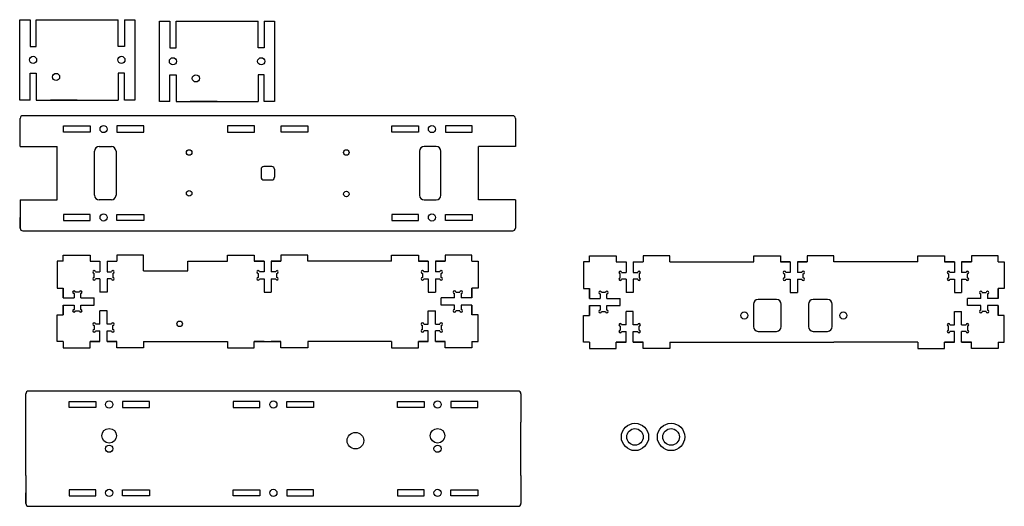
# Model space of a CAD drawing. Units: inches. Extents: x -724 to 11, y -251 to 8.
# Drawn here: x -724 to -356, y -251 to -69 of the extents above; entities that cross this region are included whole.
import ezdxf

# ---------------------------------------------------------------- set-up
doc = ezdxf.new("R2010")
doc.units = ezdxf.units.IN
doc.header["$MEASUREMENT"] = 0
doc.layers.add('Object', color=7, linetype='Continuous', lineweight=70)

msp = doc.modelspace()

# ---------------------------------------------------------------- linework, layer by layer
at = {"layer": 'Object', "lineweight": -2}
for p, q in [((-724.14, -68.85), (-720.29, -68.85)), ((-724.14, -98.85), (-724.14, -68.85)), ((-720.29, -68.85), (-720.29, -78.85)), ((-717.99, -78.85), (-717.99, -68.85)), ((-717.99, -68.85), (-687.29, -68.85)), ((-687.29, -78.85), (-687.29, -68.85)), ((-684.99, -68.85), (-684.99, -78.85)), ((-684.99, -68.85), (-681.14, -68.85)), ((-681.14, -68.85), (-681.14, -98.85)), ((-671.89, -69.38), (-668.04, -69.38)), ((-671.89, -99.38), (-671.89, -69.38)), ((-668.04, -69.38), (-668.04, -79.38)), ((-665.74, -69.38), (-635.04, -69.38)), ((-665.74, -79.38), (-665.74, -69.38)), ((-635.04, -79.38), (-635.04, -69.38)), ((-632.74, -69.38), (-628.89, -69.38)), ((-632.74, -69.38), (-632.74, -79.38)), ((-628.89, -69.38), (-628.89, -99.38)), ((-720.29, -78.85), (-719.14, -78.85)), ((-719.14, -78.85), (-717.99, -78.85)), ((-686.14, -78.85), (-687.29, -78.85)), ((-684.99, -78.85), (-686.14, -78.85)), ((-668.04, -79.38), (-666.89, -79.38)), ((-666.89, -79.38), (-665.74, -79.38)), ((-633.89, -79.38), (-635.04, -79.38)), ((-632.74, -79.38), (-633.89, -79.38)), ((-720.29, -98.85), (-720.29, -88.85)), ((-720.29, -88.85), (-719.14, -88.85)), ((-719.14, -88.85), (-717.99, -88.85)), ((-717.99, -88.85), (-717.99, -98.85)), ((-686.14, -88.85), (-687.29, -88.85)), ((-687.29, -88.85), (-687.29, -98.85)), ((-684.99, -88.85), (-686.14, -88.85)), ((-684.99, -98.85), (-684.99, -88.85)), ((-668.04, -99.38), (-668.04, -89.38)), ((-668.04, -89.38), (-666.89, -89.38)), ((-666.89, -89.38), (-665.74, -89.38)), ((-665.74, -89.38), (-665.74, -99.38)), ((-633.89, -89.38), (-635.04, -89.38)), ((-635.04, -89.38), (-635.04, -99.38)), ((-632.74, -89.38), (-633.89, -89.38)), ((-632.74, -99.38), (-632.74, -89.38)), ((-720.29, -98.85), (-724.14, -98.85)), ((-717.99, -98.85), (-687.29, -98.85)), ((-702.64, -98.85), (-712.64, -98.85)), ((-712.64, -98.85), (-710.55, -98.85)), ((-702.64, -98.85), (-692.64, -98.85)), ((-681.14, -98.85), (-684.99, -98.85)), ((-668.04, -99.38), (-671.89, -99.38)), ((-665.74, -99.38), (-635.04, -99.38)), ((-650.39, -99.38), (-660.39, -99.38)), ((-660.39, -99.38), (-658.3, -99.38)), ((-650.39, -99.38), (-640.39, -99.38)), ((-628.89, -99.38), (-632.74, -99.38)), ((-723.95, -116.23), (-723.95, -105.68)), ((-539.95, -104.68), (-722.95, -104.68)), ((-538.95, -105.68), (-538.95, -116.23)), ((-707.79, -110.83), (-707.79, -108.53)), ((-707.79, -108.53), (-697.79, -108.53)), ((-697.79, -108.53), (-697.79, -109.68)), ((-697.79, -109.68), (-697.79, -110.83)), ((-677.79, -108.53), (-687.79, -108.53)), ((-687.79, -108.53), (-687.79, -109.68)), ((-687.79, -109.68), (-687.79, -110.83)), ((-677.79, -110.83), (-677.79, -108.53)), ((-636.45, -108.53), (-646.45, -108.53)), ((-646.45, -108.53), (-646.45, -110.83)), ((-636.45, -109.68), (-636.45, -108.53)), ((-636.45, -110.83), (-636.45, -109.68)), ((-626.45, -109.68), (-626.45, -108.53)), ((-626.45, -108.53), (-616.45, -108.53)), ((-626.45, -110.83), (-626.45, -109.68)), ((-616.45, -108.53), (-616.45, -110.83)), ((-585.11, -110.83), (-585.11, -108.53)), ((-585.11, -108.53), (-575.11, -108.53)), ((-575.11, -108.53), (-575.11, -109.68)), ((-575.11, -109.68), (-575.11, -110.83)), ((-555.11, -108.53), (-565.11, -108.53)), ((-565.11, -108.53), (-565.11, -109.68)), ((-565.11, -109.68), (-565.11, -110.83)), ((-555.11, -110.83), (-555.11, -108.53)), ((-697.79, -110.83), (-707.79, -110.83)), ((-687.79, -110.83), (-677.79, -110.83)), ((-646.45, -110.83), (-636.45, -110.83)), ((-616.45, -110.83), (-626.45, -110.83)), ((-575.11, -110.83), (-585.11, -110.83)), ((-565.11, -110.83), (-555.11, -110.83)), ((-723.95, -116.23), (-710.15, -116.23)), ((-710.15, -136.13), (-710.15, -116.23)), ((-694.4, -116.23), (-689.9, -116.23)), ((-568.5, -116.23), (-573, -116.23)), ((-538.95, -116.23), (-552.75, -116.23)), ((-552.75, -136.13), (-552.75, -116.23)), ((-696.15, -134.38), (-696.15, -117.98)), ((-688.15, -117.98), (-688.15, -134.38)), ((-574.75, -117.98), (-574.75, -134.38)), ((-566.75, -134.38), (-566.75, -117.98)), ((-633.95, -124.68), (-633.95, -127.68)), ((-629.95, -123.68), (-632.95, -123.68)), ((-628.95, -124.68), (-628.95, -127.68)), ((-632.95, -128.68), (-629.95, -128.68)), ((-723.95, -136.13), (-710.15, -136.13)), ((-723.95, -136.13), (-723.95, -146.68)), ((-689.9, -136.13), (-694.4, -136.13)), ((-573, -136.13), (-568.5, -136.13)), ((-538.95, -136.13), (-552.75, -136.13)), ((-538.95, -136.13), (-538.95, -146.68)), ((-723.95, -146.68), (-723.95, -142.68)), ((-697.79, -141.53), (-707.79, -141.53)), ((-707.79, -141.53), (-707.79, -143.83)), ((-697.79, -142.68), (-697.79, -141.53)), ((-697.79, -143.83), (-697.79, -142.68)), ((-687.79, -142.68), (-687.79, -141.53)), ((-687.79, -141.53), (-677.79, -141.53)), ((-687.79, -143.83), (-687.79, -142.68)), ((-677.79, -141.53), (-677.79, -143.83)), ((-575.11, -141.53), (-585.11, -141.53)), ((-585.11, -141.53), (-585.11, -143.83)), ((-575.11, -142.68), (-575.11, -141.53)), ((-575.11, -143.83), (-575.11, -142.68)), ((-565.11, -142.68), (-565.11, -141.53)), ((-565.11, -141.53), (-555.11, -141.53)), ((-565.11, -143.83), (-565.11, -142.68)), ((-555.11, -141.53), (-555.11, -143.83)), ((-707.79, -143.83), (-697.79, -143.83)), ((-677.79, -143.83), (-687.79, -143.83)), ((-585.11, -143.83), (-575.11, -143.83)), ((-555.11, -143.83), (-565.11, -143.83)), ((-722.95, -147.68), (-539.95, -147.68)), ((-707.85, -159.04), (-707.85, -156.74)), ((-707.85, -156.74), (-697.85, -156.74)), ((-697.85, -156.74), (-697.85, -159.04)), ((-677.85, -156.74), (-687.85, -156.74)), ((-687.85, -156.74), (-687.85, -159.04)), ((-677.85, -159.04), (-677.85, -156.74)), ((-646.51, -159.04), (-646.51, -156.74)), ((-646.51, -156.74), (-636.51, -156.74)), ((-636.51, -156.74), (-636.51, -159.04)), ((-616.51, -156.74), (-626.51, -156.74)), ((-626.51, -156.74), (-626.51, -159.04)), ((-616.51, -159.04), (-616.51, -156.74)), ((-585.17, -159.04), (-585.17, -156.74)), ((-585.17, -156.74), (-575.17, -156.74)), ((-575.17, -156.74), (-575.17, -159.04)), ((-555.17, -156.74), (-565.17, -156.74)), ((-565.17, -156.74), (-565.17, -159.04)), ((-555.17, -159.04), (-555.17, -156.74)), ((-511.24, -159.25), (-511.24, -156.95)), ((-511.24, -156.95), (-501.24, -156.95)), ((-501.24, -156.95), (-501.24, -159.25)), ((-481.24, -156.95), (-491.24, -156.95)), ((-491.24, -156.95), (-491.24, -159.25)), ((-481.24, -159.25), (-481.24, -156.95)), ((-449.9, -159.25), (-449.9, -156.95)), ((-449.9, -156.95), (-439.9, -156.95)), ((-439.9, -156.95), (-439.9, -159.25)), ((-419.9, -156.95), (-429.9, -156.95)), ((-429.9, -156.95), (-429.9, -159.25)), ((-419.9, -159.25), (-419.9, -156.95)), ((-388.56, -159.25), (-388.56, -156.95)), ((-388.56, -156.95), (-378.56, -156.95)), ((-378.56, -156.95), (-378.56, -159.25)), ((-358.56, -156.95), (-368.56, -156.95)), ((-368.56, -156.95), (-368.56, -159.25)), ((-358.56, -159.25), (-358.56, -156.95)), ((-707.85, -159.04), (-710.15, -159.04)), ((-710.15, -159.04), (-710.15, -169.04)), ((-697.85, -159.04), (-694.2, -159.04)), ((-694.2, -159.04), (-694.2, -163.04)), ((-691.51, -159.04), (-687.85, -159.04)), ((-691.51, -159.04), (-691.51, -163.04)), ((-677.85, -162.59), (-677.85, -159.04)), ((-661.35, -159.04), (-646.51, -159.04)), ((-661.35, -162.59), (-661.35, -159.04)), ((-636.51, -159.04), (-632.86, -159.04)), ((-636.51, -159.04), (-632.86, -159.04)), ((-632.86, -159.04), (-636.51, -159.04)), ((-632.86, -159.04), (-632.86, -163.04)), ((-630.17, -159.04), (-626.51, -159.04)), ((-630.17, -159.04), (-626.51, -159.04)), ((-626.51, -159.04), (-630.17, -159.04)), ((-630.17, -159.04), (-630.17, -163.04)), ((-585.17, -159.04), (-616.51, -159.04)), ((-575.17, -159.04), (-571.52, -159.04)), ((-571.52, -159.04), (-575.17, -159.04)), ((-571.52, -159.04), (-571.52, -163.04)), ((-568.83, -159.04), (-565.17, -159.04)), ((-565.17, -159.04), (-568.83, -159.04)), ((-568.83, -159.04), (-568.83, -163.04)), ((-555.17, -159.04), (-552.87, -159.04)), ((-552.87, -159.04), (-552.87, -169.04)), ((-511.24, -159.25), (-513.54, -159.25)), ((-513.54, -159.25), (-513.54, -169.25)), ((-501.24, -159.25), (-497.59, -159.25)), ((-497.59, -159.25), (-497.59, -163.25)), ((-494.9, -159.25), (-494.9, -163.25)), ((-494.9, -159.25), (-491.24, -159.25)), ((-481.24, -159.25), (-449.9, -159.25)), ((-439.9, -159.25), (-436.25, -159.25)), ((-436.25, -159.25), (-439.9, -159.25)), ((-439.9, -159.25), (-436.25, -159.25)), ((-436.25, -159.25), (-436.25, -163.25)), ((-433.56, -159.25), (-429.9, -159.25)), ((-429.9, -159.25), (-433.56, -159.25)), ((-433.56, -159.25), (-433.56, -163.25)), ((-433.56, -159.25), (-429.9, -159.25)), ((-388.56, -159.25), (-419.9, -159.25)), ((-374.91, -159.25), (-378.56, -159.25)), ((-378.56, -159.25), (-374.91, -159.25)), ((-374.91, -159.25), (-374.91, -163.25)), ((-368.56, -159.25), (-372.22, -159.25)), ((-372.22, -159.25), (-372.22, -163.25)), ((-372.22, -159.25), (-368.56, -159.25)), ((-358.56, -159.25), (-356.26, -159.25)), ((-356.26, -159.25), (-356.26, -169.25)), ((-696.35, -165.04), (-696.35, -163.54)), ((-695.85, -163.04), (-694.2, -163.04)), ((-694.2, -165.54), (-695.85, -165.54)), ((-694.2, -165.54), (-694.2, -170.54)), ((-691.51, -163.04), (-689.85, -163.04)), ((-691.51, -165.54), (-691.51, -170.54)), ((-689.85, -165.54), (-691.51, -165.54)), ((-689.35, -163.54), (-689.35, -165.04)), ((-677.85, -162.59), (-661.35, -162.59)), ((-635.01, -163.54), (-635.01, -165.04)), ((-632.86, -163.04), (-634.51, -163.04)), ((-634.51, -165.54), (-632.86, -165.54)), ((-632.86, -165.54), (-632.86, -170.54)), ((-628.51, -163.04), (-630.17, -163.04)), ((-630.17, -165.54), (-630.17, -170.54)), ((-630.17, -165.54), (-628.51, -165.54)), ((-628.01, -165.04), (-628.01, -163.54)), ((-573.67, -163.54), (-573.67, -165.04)), ((-571.52, -163.04), (-573.17, -163.04)), ((-573.17, -165.54), (-571.52, -165.54)), ((-571.52, -165.54), (-571.52, -170.54)), ((-567.17, -163.04), (-568.83, -163.04)), ((-568.83, -165.54), (-568.83, -170.54)), ((-568.83, -165.54), (-567.17, -165.54)), ((-566.67, -165.04), (-566.67, -163.54)), ((-499.74, -165.25), (-499.74, -163.75)), ((-499.24, -163.25), (-497.59, -163.25)), ((-494.9, -163.25), (-493.24, -163.25)), ((-492.74, -163.75), (-492.74, -165.25)), ((-438.4, -163.75), (-438.4, -165.25)), ((-436.25, -163.25), (-437.9, -163.25)), ((-431.9, -163.25), (-433.56, -163.25)), ((-431.4, -165.25), (-431.4, -163.75)), ((-377.06, -163.75), (-377.06, -165.25)), ((-374.91, -163.25), (-376.56, -163.25)), ((-370.56, -163.25), (-372.22, -163.25)), ((-370.06, -165.25), (-370.06, -163.75)), ((-710.15, -169.04), (-707.85, -169.04)), ((-707.85, -169.04), (-707.85, -172.69)), ((-707.85, -172.69), (-707.85, -169.04)), ((-707.85, -169.04), (-707.85, -172.69)), ((-707.85, -169.04), (-707.85, -172.69)), ((-707.85, -172.69), (-707.85, -169.04)), ((-707.85, -169.04), (-707.85, -172.69)), ((-555.17, -172.69), (-555.17, -169.04)), ((-555.17, -169.04), (-555.17, -172.69)), ((-555.17, -169.04), (-555.17, -172.69)), ((-555.17, -172.69), (-555.17, -169.04)), ((-555.17, -169.04), (-555.17, -172.69)), ((-552.87, -169.04), (-555.17, -169.04)), ((-497.59, -165.75), (-499.24, -165.75)), ((-497.59, -165.75), (-497.59, -170.75)), ((-494.9, -165.75), (-494.9, -170.75)), ((-493.24, -165.75), (-494.9, -165.75)), ((-437.9, -165.75), (-436.25, -165.75)), ((-436.25, -165.75), (-436.25, -170.75)), ((-433.56, -165.75), (-433.56, -170.75)), ((-433.56, -165.75), (-431.9, -165.75)), ((-376.56, -165.75), (-374.91, -165.75)), ((-374.91, -165.75), (-374.91, -170.75)), ((-372.22, -165.75), (-372.22, -170.75)), ((-372.22, -165.75), (-370.56, -165.75)), ((-707.85, -172.69), (-703.85, -172.69)), ((-703.85, -171.04), (-703.85, -172.69)), ((-701.85, -170.54), (-703.35, -170.54)), ((-701.35, -172.69), (-701.35, -171.04)), ((-701.35, -172.69), (-696.35, -172.69)), ((-696.35, -175.38), (-696.35, -172.69)), ((-691.51, -170.54), (-694.2, -170.54)), ((-632.86, -170.54), (-630.17, -170.54)), ((-571.52, -170.54), (-568.83, -170.54)), ((-561.67, -172.69), (-566.67, -172.69)), ((-566.67, -175.38), (-566.67, -172.69)), ((-561.67, -172.69), (-561.67, -171.04)), ((-561.17, -170.54), (-559.67, -170.54)), ((-559.17, -171.04), (-559.17, -172.69)), ((-555.17, -172.69), (-559.17, -172.69)), ((-513.54, -169.25), (-511.24, -169.25)), ((-511.24, -169.25), (-511.24, -172.91)), ((-511.24, -172.91), (-511.24, -169.25)), ((-511.24, -169.25), (-511.24, -172.91)), ((-511.24, -169.25), (-511.24, -172.91)), ((-511.24, -172.91), (-511.24, -169.25)), ((-511.24, -169.25), (-511.24, -172.91)), ((-507.24, -171.25), (-507.24, -172.91)), ((-505.24, -170.75), (-506.74, -170.75)), ((-504.74, -172.91), (-504.74, -171.25)), ((-494.9, -170.75), (-497.59, -170.75)), ((-436.25, -170.75), (-433.56, -170.75)), ((-374.91, -170.75), (-372.22, -170.75)), ((-365.06, -172.91), (-365.06, -171.25)), ((-364.56, -170.75), (-363.06, -170.75)), ((-362.56, -171.25), (-362.56, -172.91)), ((-358.56, -169.25), (-358.56, -172.91)), ((-358.56, -169.25), (-358.56, -172.91)), ((-358.56, -172.91), (-358.56, -169.25)), ((-358.56, -169.25), (-358.56, -172.91)), ((-356.26, -169.25), (-358.56, -169.25)), ((-358.56, -172.91), (-358.56, -169.25)), ((-707.85, -175.38), (-707.85, -179.04)), ((-707.85, -179.04), (-707.85, -175.38)), ((-707.85, -175.38), (-707.85, -179.04)), ((-707.85, -175.38), (-707.85, -179.04)), ((-707.85, -179.04), (-707.85, -175.38)), ((-707.85, -175.38), (-707.85, -179.04)), ((-707.85, -175.38), (-703.85, -175.38)), ((-703.85, -175.38), (-703.85, -177.04)), ((-701.35, -175.38), (-696.35, -175.38)), ((-701.35, -177.04), (-701.35, -175.38)), ((-561.67, -175.38), (-566.67, -175.38)), ((-561.67, -177.04), (-561.67, -175.38)), ((-555.17, -175.38), (-559.17, -175.38)), ((-559.17, -175.38), (-559.17, -177.04)), ((-555.17, -179.04), (-555.17, -175.38)), ((-555.17, -175.38), (-555.17, -179.04)), ((-555.17, -175.38), (-555.17, -179.04)), ((-555.17, -179.04), (-555.17, -175.38)), ((-555.17, -175.38), (-555.17, -179.04)), ((-511.24, -172.91), (-507.24, -172.91)), ((-511.24, -179.25), (-511.24, -175.6)), ((-511.24, -175.6), (-511.24, -179.25)), ((-511.24, -175.6), (-511.24, -179.25)), ((-511.24, -179.25), (-511.24, -175.6)), ((-511.24, -175.6), (-511.24, -179.25)), ((-511.24, -175.6), (-507.24, -175.6)), ((-511.24, -175.6), (-511.24, -179.25)), ((-507.24, -175.6), (-507.24, -177.25)), ((-504.74, -172.91), (-499.74, -172.91)), ((-504.74, -175.6), (-499.74, -175.6)), ((-504.74, -177.25), (-504.74, -175.6)), ((-499.74, -175.6), (-499.74, -172.91)), ((-450.03, -175.05), (-450.03, -183.45)), ((-444.8, -173.3), (-448.28, -173.3)), ((-441.33, -173.3), (-444.8, -173.3)), ((-439.58, -183.45), (-439.58, -175.05)), ((-429.48, -175.05), (-429.48, -183.45)), ((-425, -173.3), (-427.73, -173.3)), ((-422.28, -173.3), (-425, -173.3)), ((-420.53, -183.45), (-420.53, -175.05)), ((-365.06, -172.91), (-370.06, -172.91)), ((-370.06, -175.6), (-370.06, -172.91)), ((-365.06, -175.6), (-370.06, -175.6)), ((-365.06, -177.25), (-365.06, -175.6)), ((-358.56, -172.91), (-362.56, -172.91)), ((-358.56, -175.6), (-362.56, -175.6)), ((-362.56, -175.6), (-362.56, -177.25)), ((-358.56, -179.25), (-358.56, -175.6)), ((-358.56, -175.6), (-358.56, -179.25)), ((-358.56, -175.6), (-358.56, -179.25)), ((-358.56, -179.25), (-358.56, -175.6)), ((-358.56, -175.6), (-358.56, -179.25)), ((-710.15, -189.04), (-710.15, -179.04)), ((-710.15, -179.04), (-707.85, -179.04)), ((-703.35, -177.54), (-701.85, -177.54)), ((-694.2, -182.54), (-694.2, -177.54)), ((-691.51, -177.54), (-694.2, -177.54)), ((-691.51, -182.54), (-691.51, -177.54)), ((-571.52, -182.54), (-571.52, -177.54)), ((-571.52, -177.54), (-568.83, -177.54)), ((-568.83, -182.54), (-568.83, -177.54)), ((-559.67, -177.54), (-561.17, -177.54)), ((-552.87, -179.04), (-555.17, -179.04)), ((-552.87, -189.04), (-552.87, -179.04)), ((-513.54, -189.25), (-513.54, -179.25)), ((-513.54, -179.25), (-511.24, -179.25)), ((-506.74, -177.75), (-505.24, -177.75)), ((-497.59, -182.75), (-497.59, -177.75)), ((-494.9, -177.75), (-497.59, -177.75)), ((-494.9, -182.75), (-494.9, -177.75)), ((-374.91, -182.75), (-374.91, -177.75)), ((-374.91, -177.75), (-372.22, -177.75)), ((-372.22, -182.75), (-372.22, -177.75)), ((-363.06, -177.75), (-364.56, -177.75)), ((-356.26, -179.25), (-358.56, -179.25)), ((-356.26, -189.25), (-356.26, -179.25)), ((-696.35, -183.04), (-696.35, -184.54)), ((-694.2, -182.54), (-695.85, -182.54)), ((-689.85, -182.54), (-691.51, -182.54)), ((-689.35, -184.54), (-689.35, -183.04)), ((-573.67, -184.54), (-573.67, -183.04)), ((-573.17, -182.54), (-571.52, -182.54)), ((-568.83, -182.54), (-567.17, -182.54)), ((-566.67, -183.04), (-566.67, -184.54)), ((-499.74, -183.25), (-499.74, -184.75)), ((-497.59, -182.75), (-499.24, -182.75)), ((-493.24, -182.75), (-494.9, -182.75)), ((-492.74, -184.75), (-492.74, -183.25)), ((-377.06, -184.75), (-377.06, -183.25)), ((-376.56, -182.75), (-374.91, -182.75)), ((-372.22, -182.75), (-370.56, -182.75)), ((-370.06, -183.25), (-370.06, -184.75)), ((-695.85, -185.04), (-694.2, -185.04)), ((-694.2, -189.04), (-694.2, -185.04)), ((-691.51, -189.04), (-691.51, -185.04)), ((-691.51, -185.04), (-689.85, -185.04)), ((-571.52, -185.04), (-573.17, -185.04)), ((-571.52, -189.04), (-571.52, -185.04)), ((-568.83, -189.04), (-568.83, -185.04)), ((-567.17, -185.04), (-568.83, -185.04)), ((-499.24, -185.25), (-497.59, -185.25)), ((-497.59, -189.25), (-497.59, -185.25)), ((-494.9, -189.25), (-494.9, -185.25)), ((-494.9, -185.25), (-493.24, -185.25)), ((-448.28, -185.2), (-441.33, -185.2)), ((-427.73, -185.2), (-422.28, -185.2)), ((-374.91, -185.25), (-376.56, -185.25)), ((-374.91, -189.25), (-374.91, -185.25)), ((-372.22, -189.25), (-372.22, -185.25)), ((-370.56, -185.25), (-372.22, -185.25)), ((-707.85, -189.04), (-710.15, -189.04)), ((-707.85, -189.04), (-707.85, -191.34)), ((-694.2, -189.04), (-697.85, -189.04)), ((-697.85, -189.04), (-694.2, -189.04)), ((-694.2, -189.04), (-697.85, -189.04)), ((-697.85, -189.04), (-694.2, -189.04)), ((-697.85, -191.34), (-697.85, -189.04)), ((-687.85, -189.04), (-691.51, -189.04)), ((-691.51, -189.04), (-687.85, -189.04)), ((-687.85, -189.04), (-691.51, -189.04)), ((-691.51, -189.04), (-687.85, -189.04)), ((-687.85, -191.34), (-687.85, -189.04)), ((-677.85, -189.04), (-677.85, -191.34)), ((-677.85, -189.04), (-646.51, -189.04)), ((-646.51, -189.04), (-646.51, -191.34)), ((-636.51, -189.04), (-632.86, -189.04)), ((-636.51, -189.04), (-632.86, -189.04)), ((-636.51, -189.04), (-632.86, -189.04)), ((-632.86, -189.04), (-636.51, -189.04)), ((-636.51, -191.34), (-636.51, -189.04)), ((-632.86, -189.04), (-630.17, -189.04)), ((-630.17, -189.04), (-626.51, -189.04)), ((-630.17, -189.04), (-626.51, -189.04)), ((-626.51, -189.04), (-630.17, -189.04)), ((-630.17, -189.04), (-626.51, -189.04)), ((-626.51, -191.34), (-626.51, -189.04)), ((-585.17, -189.04), (-616.51, -189.04)), ((-616.51, -189.04), (-616.51, -191.34)), ((-585.17, -189.04), (-585.17, -191.34)), ((-571.52, -189.04), (-575.17, -189.04)), ((-575.17, -189.04), (-571.52, -189.04)), ((-571.52, -189.04), (-575.17, -189.04)), ((-575.17, -191.34), (-575.17, -189.04)), ((-565.17, -189.04), (-568.83, -189.04)), ((-568.83, -189.04), (-565.17, -189.04)), ((-565.17, -189.04), (-568.83, -189.04)), ((-565.17, -191.34), (-565.17, -189.04)), ((-555.17, -189.04), (-555.17, -191.34)), ((-555.17, -189.04), (-552.87, -189.04)), ((-511.24, -189.25), (-513.54, -189.25)), ((-511.24, -189.25), (-511.24, -191.55)), ((-501.24, -189.25), (-497.59, -189.25)), ((-497.59, -189.25), (-501.24, -189.25)), ((-501.24, -189.25), (-497.59, -189.25)), ((-501.24, -191.55), (-501.24, -189.25)), ((-497.59, -189.25), (-501.24, -189.25)), ((-494.9, -189.25), (-491.24, -189.25)), ((-491.24, -189.25), (-494.9, -189.25)), ((-494.9, -189.25), (-491.24, -189.25)), ((-491.24, -189.25), (-494.9, -189.25)), ((-491.24, -191.55), (-491.24, -189.25)), ((-481.24, -189.25), (-481.24, -191.55)), ((-481.24, -189.25), (-449.9, -189.25)), ((-449.9, -189.25), (-419.9, -189.25)), ((-388.56, -189.25), (-419.9, -189.25)), ((-388.56, -189.25), (-388.56, -191.55)), ((-378.56, -189.25), (-374.91, -189.25)), ((-374.91, -189.25), (-378.56, -189.25)), ((-378.56, -191.55), (-378.56, -189.25)), ((-374.91, -189.25), (-378.56, -189.25)), ((-372.22, -189.25), (-368.56, -189.25)), ((-368.56, -189.25), (-372.22, -189.25)), ((-368.56, -189.25), (-372.22, -189.25)), ((-368.56, -191.55), (-368.56, -189.25)), ((-358.56, -189.25), (-358.56, -191.55)), ((-358.56, -189.25), (-356.26, -189.25)), ((-707.85, -191.34), (-697.85, -191.34)), ((-677.85, -191.34), (-687.85, -191.34)), ((-646.51, -191.34), (-636.51, -191.34)), ((-616.51, -191.34), (-626.51, -191.34)), ((-585.17, -191.34), (-575.17, -191.34)), ((-555.17, -191.34), (-565.17, -191.34)), ((-511.24, -191.55), (-501.24, -191.55)), ((-481.24, -191.55), (-491.24, -191.55)), ((-388.56, -191.55), (-378.56, -191.55)), ((-358.56, -191.55), (-368.56, -191.55)), ((-721.86, -219.06), (-721.86, -208.51)), ((-537.86, -207.51), (-720.86, -207.51)), ((-536.86, -208.51), (-536.86, -219.06)), ((-705.7, -213.66), (-705.7, -211.36)), ((-705.7, -211.36), (-695.7, -211.36)), ((-695.7, -211.36), (-695.7, -212.51)), ((-695.7, -212.51), (-695.7, -213.66)), ((-675.7, -211.36), (-685.7, -211.36)), ((-685.7, -211.36), (-685.7, -212.51)), ((-685.7, -212.51), (-685.7, -213.66)), ((-675.7, -213.66), (-675.7, -211.36)), ((-634.36, -211.36), (-644.36, -211.36)), ((-644.36, -211.36), (-644.36, -213.66)), ((-634.36, -212.51), (-634.36, -211.36)), ((-634.36, -213.66), (-634.36, -212.51)), ((-624.36, -212.51), (-624.36, -211.36)), ((-624.36, -211.36), (-614.36, -211.36)), ((-624.36, -213.66), (-624.36, -212.51)), ((-614.36, -211.36), (-614.36, -213.66)), ((-583.02, -213.66), (-583.02, -211.36)), ((-583.02, -211.36), (-573.02, -211.36)), ((-573.02, -211.36), (-573.02, -212.51)), ((-573.02, -212.51), (-573.02, -213.66)), ((-553.02, -211.36), (-563.02, -211.36)), ((-563.02, -211.36), (-563.02, -212.51)), ((-563.02, -212.51), (-563.02, -213.66)), ((-553.02, -213.66), (-553.02, -211.36)), ((-695.7, -213.66), (-705.7, -213.66)), ((-685.7, -213.66), (-675.7, -213.66)), ((-644.36, -213.66), (-634.36, -213.66)), ((-614.36, -213.66), (-624.36, -213.66)), ((-573.02, -213.66), (-583.02, -213.66)), ((-563.02, -213.66), (-553.02, -213.66)), ((-721.86, -238.96), (-721.86, -219.06)), ((-536.86, -238.96), (-536.86, -219.06)), ((-721.86, -238.96), (-721.86, -249.51)), ((-536.86, -238.96), (-536.86, -249.51)), ((-721.86, -249.51), (-721.86, -245.51)), ((-695.7, -244.36), (-705.7, -244.36)), ((-705.7, -244.36), (-705.7, -246.66)), ((-695.7, -245.51), (-695.7, -244.36)), ((-695.7, -246.66), (-695.7, -245.51)), ((-685.7, -245.51), (-685.7, -244.36)), ((-685.7, -244.36), (-675.7, -244.36)), ((-685.7, -246.66), (-685.7, -245.51)), ((-675.7, -244.36), (-675.7, -246.66)), ((-644.36, -246.66), (-644.36, -244.36)), ((-644.36, -244.36), (-634.36, -244.36)), ((-634.36, -244.36), (-634.36, -245.51)), ((-634.36, -245.51), (-634.36, -246.66)), ((-614.36, -244.36), (-624.36, -244.36)), ((-624.36, -244.36), (-624.36, -245.51)), ((-624.36, -245.51), (-624.36, -246.66)), ((-614.36, -246.66), (-614.36, -244.36)), ((-573.02, -244.36), (-583.02, -244.36)), ((-583.02, -244.36), (-583.02, -246.66)), ((-573.02, -245.51), (-573.02, -244.36)), ((-573.02, -246.66), (-573.02, -245.51)), ((-563.02, -245.51), (-563.02, -244.36)), ((-563.02, -244.36), (-553.02, -244.36)), ((-563.02, -246.66), (-563.02, -245.51)), ((-553.02, -244.36), (-553.02, -246.66)), ((-705.7, -246.66), (-695.7, -246.66)), ((-675.7, -246.66), (-685.7, -246.66)), ((-634.36, -246.66), (-644.36, -246.66)), ((-624.36, -246.66), (-614.36, -246.66)), ((-583.02, -246.66), (-573.02, -246.66)), ((-553.02, -246.66), (-563.02, -246.66)), ((-720.86, -250.51), (-537.86, -250.51))]:
    msp.add_line(p, q, dxfattribs=at)
for centre, radius in [((-719.14, -83.85), 1.34), ((-686.14, -83.85), 1.34), ((-666.89, -84.38), 1.34), ((-633.89, -84.38), 1.34), ((-710.55, -90.22), 1.34), ((-658.3, -90.75), 1.34), ((-692.79, -109.68), 1.34), ((-570.11, -109.68), 1.34), ((-660.81, -118.43), 1.03), ((-602.09, -118.43), 1.03), ((-660.81, -133.68), 1.03), ((-602.09, -133.93), 1.03), ((-692.79, -142.68), 1.34), ((-570.11, -142.68), 1.34), ((-453.4, -179.25), 1.34), ((-416.4, -179.25), 1.34), ((-664.38, -182.4), 1.03), ((-690.7, -212.51), 1.34), ((-629.36, -212.51), 1.34), ((-568.02, -212.51), 1.34), ((-494.25, -224.63), 5.1), ((-480.78, -224.63), 5.1), ((-690.7, -224.19), 2.75), ((-598.69, -226.01), 3.1), ((-568.02, -224.19), 2.75), ((-494.25, -224.63), 3.1), ((-480.78, -224.63), 3.1), ((-690.7, -229.01), 1.34), ((-568.02, -229.01), 1.34), ((-690.7, -245.51), 1.34), ((-629.36, -245.51), 1.34), ((-568.02, -245.51), 1.34)]:
    msp.add_circle(centre, radius, dxfattribs=at)
for centre, radius, start, end in [((-722.95, -105.68), 1, 90, 180), ((-539.95, -105.68), 1, 0, 90), ((-694.4, -117.98), 1.75, 90, 180), ((-689.9, -117.98), 1.75, 0, 90), ((-573, -117.98), 1.75, 90, 180), ((-568.5, -117.98), 1.75, 0, 90), ((-632.95, -124.68), 1, 90, 180), ((-629.95, -124.68), 1, 0, 90), ((-632.95, -127.68), 1, 180, 270), ((-629.95, -127.68), 1, 270, 0), ((-694.4, -134.38), 1.75, 180, 270), ((-689.9, -134.38), 1.75, 270, 0), ((-573, -134.38), 1.75, 180, 270), ((-568.5, -134.38), 1.75, 270, 0), ((-722.95, -146.68), 1, 180, 270), ((-539.95, -146.68), 1, 270, 0), ((-696.35, -163.04), 0.5, 0, 270), ((-696.35, -165.54), 0.5, 90, 0), ((-689.35, -163.04), 0.5, 270, 180), ((-689.35, -165.54), 0.5, 180, 90), ((-635.01, -163.04), 0.5, 0, 270), ((-635.01, -165.54), 0.5, 90, 0), ((-628.01, -163.04), 0.5, 270, 180), ((-628.01, -165.54), 0.5, 180, 90), ((-573.67, -163.04), 0.5, 0, 270), ((-573.67, -165.54), 0.5, 90, 0), ((-566.67, -163.04), 0.5, 270, 180), ((-566.67, -165.54), 0.5, 180, 90), ((-499.74, -163.25), 0.5, 0, 270), ((-499.74, -165.75), 0.5, 90, 0), ((-492.74, -163.25), 0.5, 270, 180), ((-492.74, -165.75), 0.5, 180, 90), ((-438.4, -163.25), 0.5, 0, 270), ((-438.4, -165.75), 0.5, 90, 0), ((-431.4, -163.25), 0.5, 270, 180), ((-431.4, -165.75), 0.5, 180, 90), ((-377.06, -163.25), 0.5, 0, 270), ((-377.06, -165.75), 0.5, 90, 0), ((-370.06, -163.25), 0.5, 270, 180), ((-370.06, -165.75), 0.5, 180, 90), ((-703.85, -170.54), 0.5, 0, 270), ((-701.35, -170.54), 0.5, 270, 180), ((-561.67, -170.54), 0.5, 0, 270), ((-559.17, -170.54), 0.5, 270, 180), ((-507.24, -170.75), 0.5, 0, 270), ((-504.74, -170.75), 0.5, 270, 180), ((-365.06, -170.75), 0.5, 0, 270), ((-362.56, -170.75), 0.5, 270, 180), ((-448.28, -175.05), 1.75, 90, 180), ((-441.33, -175.05), 1.75, 0, 90), ((-427.73, -175.05), 1.75, 90, 180), ((-422.28, -175.05), 1.75, 0, 90), ((-703.85, -177.54), 0.5, 90, 0), ((-701.35, -177.54), 0.5, 180, 90), ((-561.67, -177.54), 0.5, 90, 0), ((-559.17, -177.54), 0.5, 180, 90), ((-507.24, -177.75), 0.5, 90, 0), ((-504.74, -177.75), 0.5, 180, 90), ((-365.06, -177.75), 0.5, 90, 0), ((-362.56, -177.75), 0.5, 180, 90), ((-696.35, -182.54), 0.5, 0, 270), ((-689.35, -182.54), 0.5, 270, 180), ((-573.67, -182.54), 0.5, 0, 270), ((-566.67, -182.54), 0.5, 270, 180), ((-499.74, -182.75), 0.5, 0, 270), ((-492.74, -182.75), 0.5, 270, 180), ((-448.28, -183.45), 1.75, 180, 270), ((-441.33, -183.45), 1.75, 270, 0), ((-427.73, -183.45), 1.75, 180, 270), ((-422.28, -183.45), 1.75, 270, 0), ((-377.06, -182.75), 0.5, 0, 270), ((-370.06, -182.75), 0.5, 270, 180), ((-696.35, -185.04), 0.5, 90, 0), ((-689.35, -185.04), 0.5, 180, 90), ((-573.67, -185.04), 0.5, 90, 0), ((-566.67, -185.04), 0.5, 180, 90), ((-499.74, -185.25), 0.5, 90, 0), ((-492.74, -185.25), 0.5, 180, 90), ((-377.06, -185.25), 0.5, 90, 0), ((-370.06, -185.25), 0.5, 180, 90), ((-720.86, -208.51), 1, 90, 180), ((-537.86, -208.51), 1, 0, 90), ((-720.86, -249.51), 1, 180, 270), ((-537.86, -249.51), 1, 270, 0)]:
    msp.add_arc(centre, radius, start, end, dxfattribs=at)

doc.saveas('drawing.dxf')
